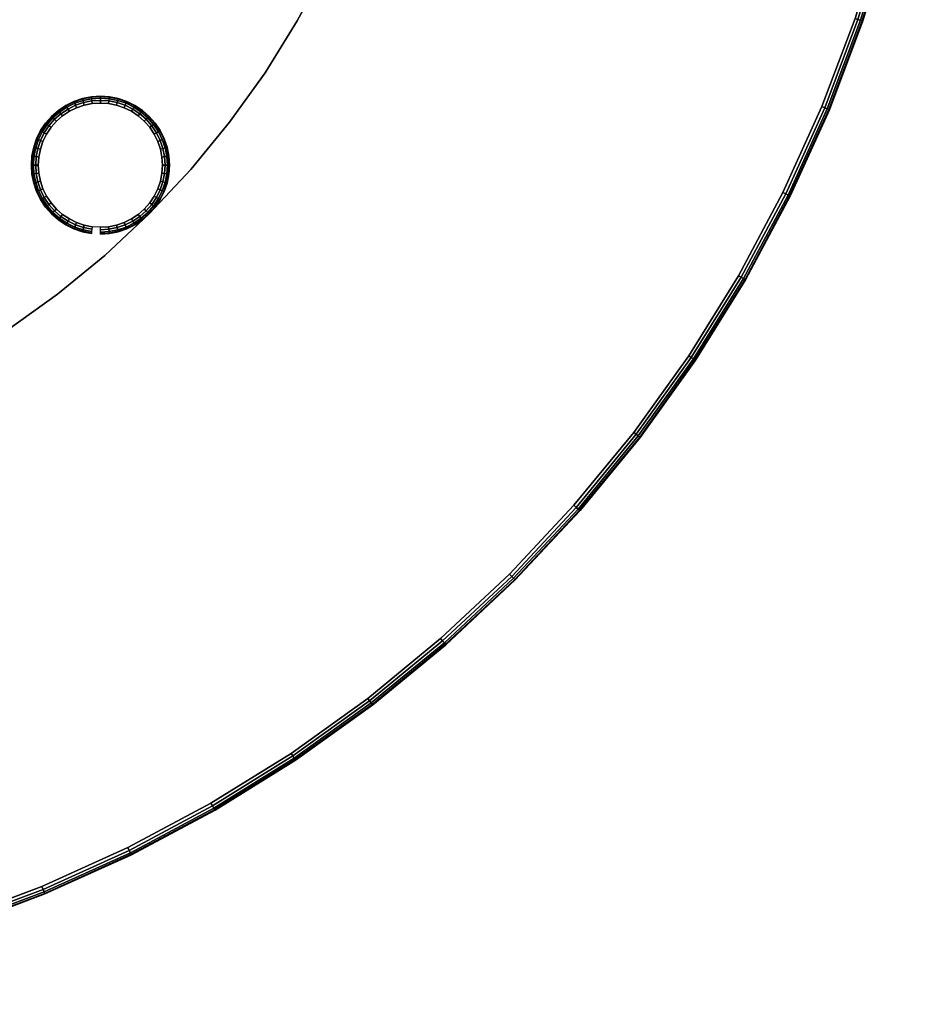
# Model space of a CAD drawing. Units: inches. Extents: x -0.2 to 60, y -42 to 0.
# Drawn here: x 46.7 to 59.8, y -42 to -27.7 of the extents above; entities that cross this region are included whole.
import ezdxf

# ---------------------------------------------------------------- set-up
doc = ezdxf.new("R2010")
doc.units = ezdxf.units.IN
doc.header["$MEASUREMENT"] = 0
for name, color, linetype in [('A-FURN-3-TABLE-LEG-GLIDE', 253, 'Continuous'), ('A-FURN-3-TABLE-LEG-MAIN', 253, 'Continuous'), ('A-FURN-3-TABLE-LEG-MAIN-SUPPORT', 253, 'Continuous'), ('A-FURN-3-TABLE-SURFACE-BOTTOM', 255, 'Continuous'), ('A-FURN-3-TABLE-SURFACE-EDGE', 255, 'Continuous'), ('A-FURN-3-TABLE-SURFACE-TOP-HPL_TFL', 255, 'Continuous')]:
    doc.layers.add(name, color=color, linetype=linetype)

msp = doc.modelspace()

# ---------------------------------------------------------------- linework, layer by layer
at = {"layer": 'A-FURN-3-TABLE-LEG-GLIDE'}
for points, invisible_edges in [([(47.956, -28.947), (48.072, -28.97), (47.606, -28.97), (47.721, -28.947)], 10), ([(47.839, -28.939), (47.956, -28.947), (47.721, -28.947), (47.839, -28.939)], 2), ([(48.289, -29.059), (48.387, -29.125), (47.291, -29.125), (47.389, -29.059)], 10), ([(48.183, -29.007), (48.289, -29.059), (47.389, -29.059), (47.494, -29.007)], 10), ([(48.072, -28.97), (48.183, -29.007), (47.494, -29.007), (47.606, -28.97)], 10), ([(48.475, -29.202), (48.553, -29.291), (47.125, -29.291), (47.202, -29.202)], 10), ([(48.387, -29.125), (48.475, -29.202), (47.202, -29.202), (47.291, -29.125)], 10), ([(48.618, -29.389), (48.67, -29.494), (47.007, -29.494), (47.059, -29.389)], 10), ([(48.553, -29.291), (48.618, -29.389), (47.059, -29.389), (47.125, -29.291)], 10), ([(48.67, -29.494), (48.708, -29.606), (46.97, -29.606), (47.007, -29.494)], 10), ([(48.708, -29.606), (48.731, -29.721), (46.947, -29.721), (46.97, -29.606)], 10), ([(48.731, -29.721), (48.739, -29.839), (46.939, -29.839), (46.947, -29.721)], 10), ([(48.739, -29.839), (48.731, -29.956), (46.947, -29.956), (46.939, -29.839)], 10), ([(48.731, -29.956), (48.708, -30.072), (46.97, -30.072), (46.947, -29.956)], 10), ([(48.708, -30.072), (48.67, -30.183), (47.007, -30.183), (46.97, -30.072)], 10), ([(48.67, -30.183), (48.618, -30.289), (47.059, -30.289), (47.007, -30.183)], 10), ([(48.618, -30.289), (48.553, -30.387), (47.125, -30.387), (47.059, -30.289)], 10), ([(48.553, -30.387), (48.475, -30.475), (47.202, -30.475), (47.125, -30.387)], 10), ([(48.475, -30.475), (48.387, -30.553), (47.291, -30.553), (47.202, -30.475)], 10), ([(48.387, -30.553), (48.289, -30.618), (47.389, -30.618), (47.291, -30.553)], 10), ([(48.289, -30.618), (48.183, -30.67), (47.494, -30.67), (47.389, -30.618)], 10), ([(48.183, -30.67), (48.072, -30.708), (47.606, -30.708), (47.494, -30.67)], 10), ([(48.072, -30.708), (47.956, -30.731), (47.721, -30.731), (47.606, -30.708)], 10), ([(47.956, -30.731), (47.839, -30.739), (47.839, -30.739), (47.721, -30.731)], 8)]:
    msp.add_3dface(points, dxfattribs=dict(at, invisible_edges=invisible_edges))
at = {"layer": 'A-FURN-3-TABLE-LEG-MAIN'}
for points, invisible_edges in [([(50.691, -27.75, 0.209), (27.309, -27.75, 0.209), (26.892, -26.971, 0.209), (51.108, -26.971, 0.209)], 5), ([(26.892, -26.971, 0.584), (27.309, -27.75, 0.584), (50.691, -27.75, 0.584), (51.108, -26.971, 0.584)], 10), ([(50.225, -28.5, 0.209), (27.775, -28.5, 0.209), (27.309, -27.75, 0.209), (50.691, -27.75, 0.209)], 5), ([(27.309, -27.75, 0.584), (27.775, -28.5, 0.584), (50.225, -28.5, 0.584), (50.691, -27.75, 0.584)], 10), ([(49.71, -29.218, 0.209), (28.29, -29.218, 0.209), (27.775, -28.5, 0.209), (50.225, -28.5, 0.209)], 5), ([(27.775, -28.5, 0.584), (28.29, -29.218, 0.584), (49.71, -29.218, 0.584), (50.225, -28.5, 0.584)], 10), ([(49.15, -29.901, 0.209), (28.85, -29.901, 0.209), (28.29, -29.218, 0.209), (49.71, -29.218, 0.209)], 5), ([(28.29, -29.218, 0.584), (28.85, -29.901, 0.584), (49.15, -29.901, 0.584), (49.71, -29.218, 0.584)], 10), ([(48.546, -30.546, 0.209), (29.454, -30.546, 0.209), (28.85, -29.901, 0.209), (49.15, -29.901, 0.209)], 5), ([(28.85, -29.901, 0.584), (29.454, -30.546, 0.584), (48.546, -30.546, 0.584), (49.15, -29.901, 0.584)], 10), ([(47.901, -31.15, 0.209), (30.099, -31.15, 0.209), (29.454, -30.546, 0.209), (48.546, -30.546, 0.209)], 5), ([(29.454, -30.546, 0.584), (30.099, -31.15, 0.584), (47.901, -31.15, 0.584), (48.546, -30.546, 0.584)], 10), ([(47.218, -31.71, 0.209), (30.782, -31.71, 0.209), (30.099, -31.15, 0.209), (47.901, -31.15, 0.209)], 5), ([(30.099, -31.15, 0.584), (30.782, -31.71, 0.584), (47.218, -31.71, 0.584), (47.901, -31.15, 0.584)], 10), ([(46.5, -32.225, 0.209), (31.5, -32.225, 0.209), (30.782, -31.71, 0.209), (47.218, -31.71, 0.209)], 5), ([(30.782, -31.71, 0.584), (31.5, -32.225, 0.584), (46.5, -32.225, 0.584), (47.218, -31.71, 0.584)], 10)]:
    msp.add_3dface(points, dxfattribs=dict(at, invisible_edges=invisible_edges))
at = {"layer": 'A-FURN-3-TABLE-SURFACE-BOTTOM', "invisible_edges": 5}
for points in [[(46.991, -1.708, 38.919), (46.991, -40.292, 38.919), (45.712, -40.774, 38.919), (45.712, -1.226, 38.919)], [(48.236, -2.272, 38.919), (48.236, -39.728, 38.919), (46.991, -40.292, 38.919), (46.991, -1.708, 38.919)], [(49.441, -2.916, 38.919), (49.441, -39.084, 38.919), (48.236, -39.728, 38.919), (48.236, -2.272, 38.919)], [(50.601, -3.637, 38.919), (50.601, -38.363, 38.919), (49.441, -39.084, 38.919), (49.441, -2.916, 38.919)], [(51.712, -4.433, 38.919), (51.712, -37.567, 38.919), (50.601, -38.363, 38.919), (50.601, -3.637, 38.919)], [(52.768, -5.3, 38.919), (52.768, -36.7, 38.919), (51.712, -37.567, 38.919), (51.712, -4.433, 38.919)], [(53.766, -6.234, 38.919), (53.766, -35.766, 38.919), (52.768, -36.7, 38.919), (52.768, -5.3, 38.919)], [(54.7, -7.232, 38.919), (54.7, -34.768, 38.919), (53.766, -35.766, 38.919), (53.766, -6.234, 38.919)], [(55.567, -8.288, 38.919), (55.567, -33.712, 38.919), (54.7, -34.768, 38.919), (54.7, -7.232, 38.919)], [(56.363, -9.399, 38.919), (56.363, -32.601, 38.919), (55.567, -33.712, 38.919), (55.567, -8.288, 38.919)], [(57.084, -10.559, 38.919), (57.084, -31.441, 38.919), (56.363, -32.601, 38.919), (56.363, -9.399, 38.919)], [(57.728, -11.764, 38.919), (57.728, -30.236, 38.919), (57.084, -31.441, 38.919), (57.084, -10.559, 38.919)], [(58.292, -13.009, 38.919), (58.292, -28.991, 38.919), (57.728, -30.236, 38.919), (57.728, -11.764, 38.919)], [(58.774, -14.288, 38.919), (58.774, -27.712, 38.919), (58.292, -28.991, 38.919), (58.292, -13.009, 38.919)]]:
    msp.add_3dface(points, dxfattribs=at)
at = {"layer": 'A-FURN-3-TABLE-SURFACE-TOP-HPL_TFL', "invisible_edges": 10}
for points in [[(45.712, -40.774, 39.669), (46.991, -40.292, 39.669), (46.991, -1.708, 39.669), (45.712, -1.226, 39.669)], [(46.991, -40.292, 39.669), (48.236, -39.728, 39.669), (48.236, -2.272, 39.669), (46.991, -1.708, 39.669)], [(48.236, -39.728, 39.669), (49.441, -39.084, 39.669), (49.441, -2.916, 39.669), (48.236, -2.272, 39.669)], [(49.441, -39.084, 39.669), (50.601, -38.363, 39.669), (50.601, -3.637, 39.669), (49.441, -2.916, 39.669)], [(50.601, -38.363, 39.669), (51.712, -37.567, 39.669), (51.712, -4.433, 39.669), (50.601, -3.637, 39.669)], [(51.712, -37.567, 39.669), (52.768, -36.7, 39.669), (52.768, -5.3, 39.669), (51.712, -4.433, 39.669)], [(52.768, -36.7, 39.669), (53.766, -35.766, 39.669), (53.766, -6.234, 39.669), (52.768, -5.3, 39.669)], [(53.766, -35.766, 39.669), (54.7, -34.768, 39.669), (54.7, -7.232, 39.669), (53.766, -6.234, 39.669)], [(54.7, -34.768, 39.669), (55.567, -33.712, 39.669), (55.567, -8.288, 39.669), (54.7, -7.232, 39.669)], [(55.567, -33.712, 39.669), (56.363, -32.601, 39.669), (56.363, -9.399, 39.669), (55.567, -8.288, 39.669)], [(56.363, -32.601, 39.669), (57.084, -31.441, 39.669), (57.084, -10.559, 39.669), (56.363, -9.399, 39.669)], [(57.084, -31.441, 39.669), (57.728, -30.236, 39.669), (57.728, -11.764, 39.669), (57.084, -10.559, 39.669)], [(57.728, -30.236, 39.669), (58.292, -28.991, 39.669), (58.292, -13.009, 39.669), (57.728, -11.764, 39.669)], [(58.292, -28.991, 39.669), (58.774, -27.712, 39.669), (58.774, -14.288, 39.669), (58.292, -13.009, 39.669)]]:
    msp.add_3dface(points, dxfattribs=at)

# ---------------------------------------------------------------- meshes
at = {"layer": 'A-FURN-3-TABLE-LEG-GLIDE'}
mesh = msp.add_polymesh((48, 6), dxfattribs=dict(at, m_close=True))
for k, corner in enumerate([(47.839, -30.839, 0.209), (47.839, -30.839, 0.1), (47.839, -30.831, 0.062), (47.839, -30.81, 0.029), (47.839, -30.777, 0.008), (47.839, -30.739), (47.969, -30.83, 0.209), (47.969, -30.83, 0.1), (47.968, -30.823, 0.062), (47.966, -30.801, 0.029), (47.961, -30.769, 0.008), (47.956, -30.731), (48.098, -30.805, 0.209), (48.098, -30.805, 0.1), (48.096, -30.797, 0.062), (48.09, -30.776, 0.029), (48.082, -30.745, 0.008), (48.072, -30.708), (48.222, -30.763, 0.209), (48.222, -30.763, 0.1), (48.219, -30.756, 0.062), (48.21, -30.736, 0.029), (48.198, -30.706, 0.008), (48.183, -30.67), (48.339, -30.705, 0.209), (48.339, -30.705, 0.1), (48.335, -30.698, 0.062), (48.324, -30.679, 0.029), (48.308, -30.651, 0.008), (48.289, -30.618), (48.448, -30.632, 0.209), (48.448, -30.632, 0.1), (48.443, -30.626, 0.062), (48.43, -30.609, 0.029), (48.41, -30.583, 0.008), (48.387, -30.553), (48.546, -30.546, 0.209), (48.546, -30.546, 0.1), (48.541, -30.541, 0.062), (48.525, -30.525, 0.029), (48.502, -30.502, 0.008), (48.475, -30.475), (48.632, -30.448, 0.209), (48.632, -30.448, 0.1), (48.626, -30.443, 0.062), (48.609, -30.43, 0.029), (48.583, -30.41, 0.008), (48.553, -30.387), (48.705, -30.339, 0.209), (48.705, -30.339, 0.1), (48.698, -30.335, 0.062), (48.679, -30.324, 0.029), (48.651, -30.308, 0.008), (48.618, -30.289), (48.763, -30.222, 0.209), (48.763, -30.222, 0.1), (48.756, -30.219, 0.062), (48.736, -30.21, 0.029), (48.706, -30.198, 0.008), (48.67, -30.183), (48.805, -30.098, 0.209), (48.805, -30.098, 0.1), (48.797, -30.096, 0.062), (48.776, -30.09, 0.029), (48.745, -30.082, 0.008), (48.708, -30.072), (48.83, -29.969, 0.209), (48.83, -29.969, 0.1), (48.823, -29.968, 0.062), (48.801, -29.966, 0.029), (48.769, -29.961, 0.008), (48.731, -29.956), (48.839, -29.839, 0.209), (48.839, -29.839, 0.1), (48.831, -29.839, 0.062), (48.81, -29.839, 0.029), (48.777, -29.839, 0.008), (48.739, -29.839), (48.83, -29.708, 0.209), (48.83, -29.708, 0.1), (48.823, -29.709, 0.062), (48.801, -29.712, 0.029), (48.769, -29.716, 0.008), (48.731, -29.721), (48.805, -29.58, 0.209), (48.805, -29.58, 0.1), (48.797, -29.582, 0.062), (48.776, -29.588, 0.029), (48.745, -29.596, 0.008), (48.708, -29.606), (48.763, -29.456, 0.209), (48.763, -29.456, 0.1), (48.756, -29.459, 0.062), (48.736, -29.467, 0.029), (48.706, -29.48, 0.008), (48.67, -29.494), (48.705, -29.339, 0.209), (48.705, -29.339, 0.1), (48.698, -29.343, 0.062), (48.679, -29.353, 0.029), (48.651, -29.37, 0.008), (48.618, -29.389), (48.632, -29.23, 0.209), (48.632, -29.23, 0.1), (48.626, -29.235, 0.062), (48.609, -29.248, 0.029), (48.583, -29.268, 0.008), (48.553, -29.291), (48.546, -29.132, 0.209), (48.546, -29.132, 0.1), (48.541, -29.137, 0.062), (48.525, -29.152, 0.029), (48.502, -29.175, 0.008), (48.475, -29.202), (48.448, -29.045, 0.209), (48.448, -29.045, 0.1), (48.443, -29.052, 0.062), (48.43, -29.069, 0.029), (48.41, -29.094, 0.008), (48.387, -29.125), (48.339, -28.973, 0.209), (48.339, -28.973, 0.1), (48.335, -28.979, 0.062), (48.324, -28.998, 0.029), (48.308, -29.026, 0.008), (48.289, -29.059), (48.222, -28.915, 0.209), (48.222, -28.915, 0.1), (48.219, -28.922, 0.062), (48.21, -28.942, 0.029), (48.198, -28.972, 0.008), (48.183, -29.007), (48.098, -28.873, 0.209), (48.098, -28.873, 0.1), (48.096, -28.88, 0.062), (48.09, -28.901, 0.029), (48.082, -28.933, 0.008), (48.072, -28.97), (47.969, -28.847, 0.209), (47.969, -28.847, 0.1), (47.968, -28.855, 0.062), (47.966, -28.876, 0.029), (47.961, -28.909, 0.008), (47.956, -28.947), (47.839, -28.839, 0.209), (47.839, -28.839, 0.1), (47.839, -28.846, 0.062), (47.839, -28.868, 0.029), (47.839, -28.901, 0.008), (47.839, -28.939), (47.708, -28.847, 0.209), (47.708, -28.847, 0.1), (47.709, -28.855, 0.062), (47.712, -28.876, 0.029), (47.716, -28.909, 0.008), (47.721, -28.947), (47.58, -28.873, 0.209), (47.58, -28.873, 0.1), (47.582, -28.88, 0.062), (47.588, -28.901, 0.029), (47.596, -28.933, 0.008), (47.606, -28.97), (47.456, -28.915, 0.209), (47.456, -28.915, 0.1), (47.459, -28.922, 0.062), (47.467, -28.942, 0.029), (47.48, -28.972, 0.008), (47.494, -29.007), (47.339, -28.973, 0.209), (47.339, -28.973, 0.1), (47.343, -28.979, 0.062), (47.353, -28.998, 0.029), (47.37, -29.026, 0.008), (47.389, -29.059), (47.23, -29.045, 0.209), (47.23, -29.045, 0.1), (47.235, -29.052, 0.062), (47.248, -29.069, 0.029), (47.268, -29.094, 0.008), (47.291, -29.125), (47.132, -29.132, 0.209), (47.132, -29.132, 0.1), (47.137, -29.137, 0.062), (47.152, -29.152, 0.029), (47.175, -29.175, 0.008), (47.202, -29.202), (47.045, -29.23, 0.209), (47.045, -29.23, 0.1), (47.052, -29.235, 0.062), (47.069, -29.248, 0.029), (47.094, -29.268, 0.008), (47.125, -29.291), (46.973, -29.339, 0.209), (46.973, -29.339, 0.1), (46.979, -29.343, 0.062), (46.998, -29.353, 0.029), (47.026, -29.37, 0.008), (47.059, -29.389), (46.915, -29.456, 0.209), (46.915, -29.456, 0.1), (46.922, -29.459, 0.062), (46.942, -29.467, 0.029), (46.972, -29.48, 0.008), (47.007, -29.494), (46.873, -29.58, 0.209), (46.873, -29.58, 0.1), (46.88, -29.582, 0.062), (46.901, -29.588, 0.029), (46.933, -29.596, 0.008), (46.97, -29.606), (46.847, -29.708, 0.209), (46.847, -29.708, 0.1), (46.855, -29.709, 0.062), (46.876, -29.712, 0.029), (46.909, -29.716, 0.008), (46.947, -29.721), (46.839, -29.839, 0.209), (46.839, -29.839, 0.1), (46.846, -29.839, 0.062), (46.868, -29.839, 0.029), (46.901, -29.839, 0.008), (46.939, -29.839), (46.847, -29.969, 0.209), (46.847, -29.969, 0.1), (46.855, -29.968, 0.062), (46.876, -29.966, 0.029), (46.909, -29.961, 0.008), (46.947, -29.956), (46.873, -30.098, 0.209), (46.873, -30.098, 0.1), (46.88, -30.096, 0.062), (46.901, -30.09, 0.029), (46.933, -30.082, 0.008), (46.97, -30.072), (46.915, -30.222, 0.209), (46.915, -30.222, 0.1), (46.922, -30.219, 0.062), (46.942, -30.21, 0.029), (46.972, -30.198, 0.008), (47.007, -30.183), (46.973, -30.339, 0.209), (46.973, -30.339, 0.1), (46.979, -30.335, 0.062), (46.998, -30.324, 0.029), (47.026, -30.308, 0.008), (47.059, -30.289), (47.045, -30.448, 0.209), (47.045, -30.448, 0.1), (47.052, -30.443, 0.062), (47.069, -30.43, 0.029), (47.094, -30.41, 0.008), (47.125, -30.387), (47.132, -30.546, 0.209), (47.132, -30.546, 0.1), (47.137, -30.541, 0.062), (47.152, -30.525, 0.029), (47.175, -30.502, 0.008), (47.202, -30.475), (47.23, -30.632, 0.209), (47.23, -30.632, 0.1), (47.235, -30.626, 0.062), (47.248, -30.609, 0.029), (47.268, -30.583, 0.008), (47.291, -30.553), (47.339, -30.705, 0.209), (47.339, -30.705, 0.1), (47.343, -30.698, 0.062), (47.353, -30.679, 0.029), (47.37, -30.651, 0.008), (47.389, -30.618), (47.456, -30.763, 0.209), (47.456, -30.763, 0.1), (47.459, -30.756, 0.062), (47.467, -30.736, 0.029), (47.48, -30.706, 0.008), (47.494, -30.67), (47.58, -30.805, 0.209), (47.58, -30.805, 0.1), (47.582, -30.797, 0.062), (47.588, -30.776, 0.029), (47.596, -30.745, 0.008), (47.606, -30.708), (47.708, -30.83, 0.209), (47.708, -30.83, 0.1), (47.709, -30.823, 0.062), (47.712, -30.801, 0.029), (47.716, -30.769, 0.008), (47.721, -30.731)]):
    mesh.set_mesh_vertex(divmod(k, 6), corner)
at = {"layer": 'A-FURN-3-TABLE-LEG-MAIN-SUPPORT'}
mesh = msp.add_polymesh((2, 96), dxfattribs=dict(at, n_close=True))
for k, corner in enumerate([(52.5, -21, 0.209), (52.471, -20.117, 0.209), (52.385, -19.238, 0.209), (52.241, -18.366, 0.209), (52.04, -17.506, 0.209), (51.784, -16.661, 0.209), (51.472, -15.834, 0.209), (51.108, -15.029, 0.209), (50.691, -14.25, 0.209), (50.225, -13.5, 0.209), (49.71, -12.782, 0.209), (49.15, -12.099, 0.209), (48.546, -11.454, 0.209), (47.901, -10.85, 0.209), (47.218, -10.29, 0.209), (46.5, -9.775, 0.209), (45.75, -9.309, 0.209), (44.971, -8.892, 0.209), (44.166, -8.528, 0.209), (43.339, -8.216, 0.209), (42.494, -7.96, 0.209), (41.634, -7.759, 0.209), (40.762, -7.615, 0.209), (39.883, -7.529, 0.209), (39, -7.5, 0.209), (38.117, -7.529, 0.209), (37.238, -7.615, 0.209), (36.366, -7.759, 0.209), (35.506, -7.96, 0.209), (34.661, -8.216, 0.209), (33.834, -8.528, 0.209), (33.029, -8.892, 0.209), (32.25, -9.309, 0.209), (31.5, -9.775, 0.209), (30.782, -10.29, 0.209), (30.099, -10.85, 0.209), (29.454, -11.454, 0.209), (28.85, -12.099, 0.209), (28.29, -12.782, 0.209), (27.775, -13.5, 0.209), (27.309, -14.25, 0.209), (26.892, -15.029, 0.209), (26.528, -15.834, 0.209), (26.216, -16.661, 0.209), (25.96, -17.506, 0.209), (25.759, -18.366, 0.209), (25.615, -19.238, 0.209), (25.529, -20.117, 0.209), (25.5, -21, 0.209), (25.529, -21.883, 0.209), (25.615, -22.762, 0.209), (25.759, -23.634, 0.209), (25.96, -24.494, 0.209), (26.216, -25.339, 0.209), (26.528, -26.166, 0.209), (26.892, -26.971, 0.209), (27.309, -27.75, 0.209), (27.775, -28.5, 0.209), (28.29, -29.218, 0.209), (28.85, -29.901, 0.209), (29.454, -30.546, 0.209), (30.099, -31.15, 0.209), (30.782, -31.71, 0.209), (31.5, -32.225, 0.209), (32.25, -32.691, 0.209), (33.029, -33.108, 0.209), (33.834, -33.472, 0.209), (34.661, -33.784, 0.209), (35.506, -34.04, 0.209), (36.366, -34.241, 0.209), (37.238, -34.385, 0.209), (38.117, -34.471, 0.209), (39, -34.5, 0.209), (39.883, -34.471, 0.209), (40.762, -34.385, 0.209), (41.634, -34.241, 0.209), (42.494, -34.04, 0.209), (43.339, -33.784, 0.209), (44.166, -33.472, 0.209), (44.971, -33.108, 0.209), (45.75, -32.691, 0.209), (46.5, -32.225, 0.209), (47.218, -31.71, 0.209), (47.901, -31.15, 0.209), (48.546, -30.546, 0.209), (49.15, -29.901, 0.209), (49.71, -29.218, 0.209), (50.225, -28.5, 0.209), (50.691, -27.75, 0.209), (51.108, -26.971, 0.209), (51.472, -26.166, 0.209), (51.784, -25.339, 0.209), (52.04, -24.494, 0.209), (52.241, -23.634, 0.209), (52.385, -22.762, 0.209), (52.471, -21.883, 0.209), (52.5, -21, 0.584), (52.471, -20.117, 0.584), (52.385, -19.238, 0.584), (52.241, -18.366, 0.584), (52.04, -17.506, 0.584), (51.784, -16.661, 0.584), (51.472, -15.834, 0.584), (51.108, -15.029, 0.584), (50.691, -14.25, 0.584), (50.225, -13.5, 0.584), (49.71, -12.782, 0.584), (49.15, -12.099, 0.584), (48.546, -11.454, 0.584), (47.901, -10.85, 0.584), (47.218, -10.29, 0.584), (46.5, -9.775, 0.584), (45.75, -9.309, 0.584), (44.971, -8.892, 0.584), (44.166, -8.528, 0.584), (43.339, -8.216, 0.584), (42.494, -7.96, 0.584), (41.634, -7.759, 0.584), (40.762, -7.615, 0.584), (39.883, -7.529, 0.584), (39, -7.5, 0.584), (38.117, -7.529, 0.584), (37.238, -7.615, 0.584), (36.366, -7.759, 0.584), (35.506, -7.96, 0.584), (34.661, -8.216, 0.584), (33.834, -8.528, 0.584), (33.029, -8.892, 0.584), (32.25, -9.309, 0.584), (31.5, -9.775, 0.584), (30.782, -10.29, 0.584), (30.099, -10.85, 0.584), (29.454, -11.454, 0.584), (28.85, -12.099, 0.584), (28.29, -12.782, 0.584), (27.775, -13.5, 0.584), (27.309, -14.25, 0.584), (26.892, -15.029, 0.584), (26.528, -15.834, 0.584), (26.216, -16.661, 0.584), (25.96, -17.506, 0.584), (25.759, -18.366, 0.584), (25.615, -19.238, 0.584), (25.529, -20.117, 0.584), (25.5, -21, 0.584), (25.529, -21.883, 0.584), (25.615, -22.762, 0.584), (25.759, -23.634, 0.584), (25.96, -24.494, 0.584), (26.216, -25.339, 0.584), (26.528, -26.166, 0.584), (26.892, -26.971, 0.584), (27.309, -27.75, 0.584), (27.775, -28.5, 0.584), (28.29, -29.218, 0.584), (28.85, -29.901, 0.584), (29.454, -30.546, 0.584), (30.099, -31.15, 0.584), (30.782, -31.71, 0.584), (31.5, -32.225, 0.584), (32.25, -32.691, 0.584), (33.029, -33.108, 0.584), (33.834, -33.472, 0.584), (34.661, -33.784, 0.584), (35.506, -34.04, 0.584), (36.366, -34.241, 0.584), (37.238, -34.385, 0.584), (38.117, -34.471, 0.584), (39, -34.5, 0.584), (39.883, -34.471, 0.584), (40.762, -34.385, 0.584), (41.634, -34.241, 0.584), (42.494, -34.04, 0.584), (43.339, -33.784, 0.584), (44.166, -33.472, 0.584), (44.971, -33.108, 0.584), (45.75, -32.691, 0.584), (46.5, -32.225, 0.584), (47.218, -31.71, 0.584), (47.901, -31.15, 0.584), (48.546, -30.546, 0.584), (49.15, -29.901, 0.584), (49.71, -29.218, 0.584), (50.225, -28.5, 0.584), (50.691, -27.75, 0.584), (51.108, -26.971, 0.584), (51.472, -26.166, 0.584), (51.784, -25.339, 0.584), (52.04, -24.494, 0.584), (52.241, -23.634, 0.584), (52.385, -22.762, 0.584), (52.471, -21.883, 0.584)]):
    mesh.set_mesh_vertex(divmod(k, 96), corner)
at = {"layer": 'A-FURN-3-TABLE-SURFACE-EDGE'}
mesh = msp.add_polymesh((9, 9), dxfattribs=at)
for k, corner in enumerate([(59.703, -23.726, 38.919), (59.748, -23.732, 38.928), (59.786, -23.737, 38.954), (59.811, -23.74, 38.992), (59.82, -23.741, 39.037), (59.82, -23.741, 39.551), (59.811, -23.74, 39.596), (59.786, -23.737, 39.634), (59.748, -23.732, 39.66), (59.481, -25.074, 38.919), (59.525, -25.083, 38.928), (59.563, -25.09, 38.954), (59.588, -25.095, 38.992), (59.596, -25.097, 39.037), (59.596, -25.097, 39.551), (59.588, -25.095, 39.596), (59.563, -25.09, 39.634), (59.525, -25.083, 39.66), (59.17, -26.405, 38.919), (59.214, -26.416, 38.928), (59.251, -26.426, 38.954), (59.276, -26.433, 38.992), (59.284, -26.435, 39.037), (59.284, -26.435, 39.551), (59.276, -26.433, 39.596), (59.251, -26.426, 39.634), (59.214, -26.416, 39.66), (58.774, -27.712, 38.919), (58.816, -27.727, 38.928), (58.853, -27.739, 38.954), (58.877, -27.747, 38.992), (58.886, -27.75, 39.037), (58.886, -27.75, 39.551), (58.877, -27.747, 39.596), (58.853, -27.739, 39.634), (58.816, -27.727, 39.66), (58.292, -28.991, 38.919), (58.334, -29.008, 38.928), (58.37, -29.023, 38.954), (58.393, -29.033, 38.992), (58.401, -29.036, 39.037), (58.401, -29.036, 39.551), (58.393, -29.033, 39.596), (58.37, -29.023, 39.634), (58.334, -29.008, 39.66), (57.728, -30.236, 38.919), (57.769, -30.256, 38.928), (57.803, -30.273, 38.954), (57.826, -30.284, 38.992), (57.834, -30.288, 39.037), (57.834, -30.288, 39.551), (57.826, -30.284, 39.596), (57.803, -30.273, 39.634), (57.769, -30.256, 39.66), (57.084, -31.441, 38.919), (57.123, -31.464, 38.928), (57.157, -31.483, 38.954), (57.179, -31.496, 38.992), (57.187, -31.5, 39.037), (57.187, -31.5, 39.551), (57.179, -31.496, 39.596), (57.157, -31.483, 39.634), (57.123, -31.464, 39.66), (56.363, -32.601, 38.919), (56.4, -32.626, 38.928), (56.432, -32.648, 38.954), (56.453, -32.662, 38.992), (56.461, -32.667, 39.037), (56.461, -32.667, 39.551), (56.453, -32.662, 39.596), (56.432, -32.648, 39.634), (56.4, -32.626, 39.66), (55.567, -33.712, 38.919), (55.603, -33.74, 38.928), (55.633, -33.763, 38.954), (55.653, -33.779, 38.992), (55.66, -33.784, 39.037), (55.66, -33.784, 39.551), (55.653, -33.779, 39.596), (55.633, -33.763, 39.634), (55.603, -33.74, 39.66)]):
    mesh.set_mesh_vertex(divmod(k, 9), corner)
mesh = msp.add_polymesh((9, 2), dxfattribs=at)
for k, corner in enumerate([(59.748, -23.732, 39.66), (59.703, -23.726, 39.669), (59.525, -25.083, 39.66), (59.481, -25.074, 39.669), (59.214, -26.416, 39.66), (59.17, -26.405, 39.669), (58.816, -27.727, 39.66), (58.774, -27.712, 39.669), (58.334, -29.008, 39.66), (58.292, -28.991, 39.669), (57.769, -30.256, 39.66), (57.728, -30.236, 39.669), (57.123, -31.464, 39.66), (57.084, -31.441, 39.669), (56.4, -32.626, 39.66), (56.363, -32.601, 39.669), (55.603, -33.74, 39.66), (55.567, -33.712, 39.669)]):
    mesh.set_mesh_vertex(divmod(k, 2), corner)
mesh = msp.add_polymesh((9, 9), dxfattribs=at)
for k, corner in enumerate([(55.567, -33.712, 38.919), (55.603, -33.74, 38.928), (55.633, -33.763, 38.954), (55.653, -33.779, 38.992), (55.66, -33.784, 39.037), (55.66, -33.784, 39.551), (55.653, -33.779, 39.596), (55.633, -33.763, 39.634), (55.603, -33.74, 39.66), (54.7, -34.768, 38.919), (54.734, -34.798, 38.928), (54.763, -34.823, 38.954), (54.782, -34.84, 38.992), (54.789, -34.846, 39.037), (54.789, -34.846, 39.551), (54.782, -34.84, 39.596), (54.763, -34.823, 39.634), (54.734, -34.798, 39.66), (53.766, -35.766, 38.919), (53.798, -35.798, 38.928), (53.825, -35.825, 38.954), (53.843, -35.843, 38.992), (53.849, -35.849, 39.037), (53.849, -35.849, 39.551), (53.843, -35.843, 39.596), (53.825, -35.825, 39.634), (53.798, -35.798, 39.66), (52.768, -36.7, 38.919), (52.798, -36.734, 38.928), (52.823, -36.763, 38.954), (52.84, -36.782, 38.992), (52.846, -36.789, 39.037), (52.846, -36.789, 39.551), (52.84, -36.782, 39.596), (52.823, -36.763, 39.634), (52.798, -36.734, 39.66), (51.712, -37.567, 38.919), (51.74, -37.603, 38.928), (51.763, -37.633, 38.954), (51.779, -37.653, 38.992), (51.784, -37.66, 39.037), (51.784, -37.66, 39.551), (51.779, -37.653, 39.596), (51.763, -37.633, 39.634), (51.74, -37.603, 39.66), (50.601, -38.363, 38.919), (50.626, -38.4, 38.928), (50.648, -38.432, 38.954), (50.662, -38.453, 38.992), (50.667, -38.461, 39.037), (50.667, -38.461, 39.551), (50.662, -38.453, 39.596), (50.648, -38.432, 39.634), (50.626, -38.4, 39.66), (49.441, -39.084, 38.919), (49.464, -39.123, 38.928), (49.483, -39.157, 38.954), (49.496, -39.179, 38.992), (49.5, -39.187, 39.037), (49.5, -39.187, 39.551), (49.496, -39.179, 39.596), (49.483, -39.157, 39.634), (49.464, -39.123, 39.66), (48.236, -39.728, 38.919), (48.256, -39.769, 38.928), (48.273, -39.803, 38.954), (48.284, -39.826, 38.992), (48.288, -39.834, 39.037), (48.288, -39.834, 39.551), (48.284, -39.826, 39.596), (48.273, -39.803, 39.634), (48.256, -39.769, 39.66), (46.991, -40.292, 38.919), (47.008, -40.334, 38.928), (47.023, -40.37, 38.954), (47.033, -40.393, 38.992), (47.036, -40.401, 39.037), (47.036, -40.401, 39.551), (47.033, -40.393, 39.596), (47.023, -40.37, 39.634), (47.008, -40.334, 39.66)]):
    mesh.set_mesh_vertex(divmod(k, 9), corner)
mesh = msp.add_polymesh((9, 2), dxfattribs=at)
for k, corner in enumerate([(55.603, -33.74, 39.66), (55.567, -33.712, 39.669), (54.734, -34.798, 39.66), (54.7, -34.768, 39.669), (53.798, -35.798, 39.66), (53.766, -35.766, 39.669), (52.798, -36.734, 39.66), (52.768, -36.7, 39.669), (51.74, -37.603, 39.66), (51.712, -37.567, 39.669), (50.626, -38.4, 39.66), (50.601, -38.363, 39.669), (49.464, -39.123, 39.66), (49.441, -39.084, 39.669), (48.256, -39.769, 39.66), (48.236, -39.728, 39.669), (47.008, -40.334, 39.66), (46.991, -40.292, 39.669)]):
    mesh.set_mesh_vertex(divmod(k, 2), corner)
mesh = msp.add_polymesh((9, 9), dxfattribs=at)
for k, corner in enumerate([(46.991, -40.292, 38.919), (47.008, -40.334, 38.928), (47.023, -40.37, 38.954), (47.033, -40.393, 38.992), (47.036, -40.401, 39.037), (47.036, -40.401, 39.551), (47.033, -40.393, 39.596), (47.023, -40.37, 39.634), (47.008, -40.334, 39.66), (45.712, -40.774, 38.919), (45.727, -40.816, 38.928), (45.739, -40.853, 38.954), (45.747, -40.877, 38.992), (45.75, -40.886, 39.037), (45.75, -40.886, 39.551), (45.747, -40.877, 39.596), (45.739, -40.853, 39.634), (45.727, -40.816, 39.66), (44.405, -41.17, 38.919), (44.416, -41.214, 38.928), (44.426, -41.251, 38.954), (44.433, -41.276, 38.992), (44.435, -41.284, 39.037), (44.435, -41.284, 39.551), (44.433, -41.276, 39.596), (44.426, -41.251, 39.634), (44.416, -41.214, 39.66), (43.074, -41.481, 38.919), (43.083, -41.525, 38.928), (43.09, -41.563, 38.954), (43.095, -41.588, 38.992), (43.097, -41.596, 39.037), (43.097, -41.596, 39.551), (43.095, -41.588, 39.596), (43.09, -41.563, 39.634), (43.083, -41.525, 39.66), (41.726, -41.703, 38.919), (41.732, -41.748, 38.928), (41.737, -41.786, 38.954), (41.74, -41.811, 38.992), (41.741, -41.82, 39.037), (41.741, -41.82, 39.551), (41.74, -41.811, 39.596), (41.737, -41.786, 39.634), (41.732, -41.748, 39.66), (40.366, -41.837, 38.919), (40.369, -41.882, 38.928), (40.371, -41.921, 38.954), (40.373, -41.946, 38.992), (40.373, -41.955, 39.037), (40.373, -41.955, 39.551), (40.373, -41.946, 39.596), (40.371, -41.921, 39.634), (40.369, -41.882, 39.66), (39, -41.882, 38.919), (39, -41.927, 38.928), (39, -41.965, 38.954), (39, -41.991, 38.992), (39, -42, 39.037), (39, -42, 39.551), (39, -41.991, 39.596), (39, -41.965, 39.634), (39, -41.927, 39.66), (2.125, -41.882, 38.919), (2.125, -41.927, 38.928), (2.125, -41.965, 38.954), (2.125, -41.991, 38.992), (2.125, -42, 39.037), (2.125, -42, 39.551), (2.125, -41.991, 39.596), (2.125, -41.965, 39.634), (2.125, -41.927, 39.66), (1.863, -41.865, 38.919), (1.857, -41.91, 38.928), (1.852, -41.948, 38.954), (1.849, -41.973, 38.992), (1.848, -41.982, 39.037), (1.848, -41.982, 39.551), (1.849, -41.973, 39.596), (1.852, -41.948, 39.634), (1.857, -41.91, 39.66)]):
    mesh.set_mesh_vertex(divmod(k, 9), corner)
mesh = msp.add_polymesh((9, 2), dxfattribs=at)
for k, corner in enumerate([(47.008, -40.334, 39.66), (46.991, -40.292, 39.669), (45.727, -40.816, 39.66), (45.712, -40.774, 39.669), (44.416, -41.214, 39.66), (44.405, -41.17, 39.669), (43.083, -41.525, 39.66), (43.074, -41.481, 39.669), (41.732, -41.748, 39.66), (41.726, -41.703, 39.669), (40.369, -41.882, 39.66), (40.366, -41.837, 39.669), (39, -41.927, 39.66), (39, -41.882, 39.669), (2.125, -41.927, 39.66), (2.125, -41.882, 39.669), (1.857, -41.91, 39.66), (1.863, -41.865, 39.669)]):
    mesh.set_mesh_vertex(divmod(k, 2), corner)

doc.saveas('drawing.dxf')
